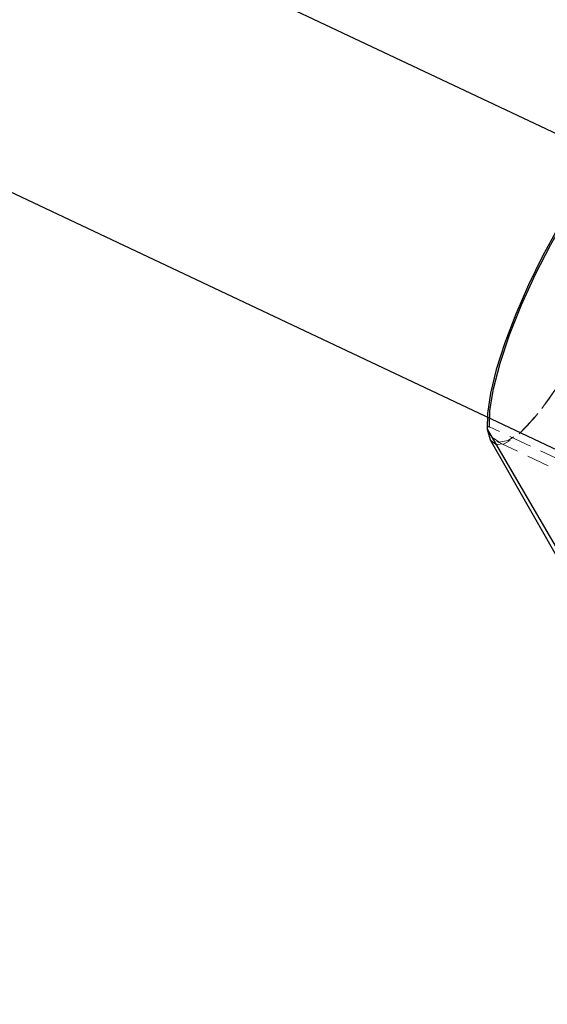
# Model space of a CAD drawing. Units: millimetres. Extents: x -3142 to 12008, y -5435 to 1565.
# Drawn here: x -905 to -875, y -2446 to -2391 of the extents above; entities that cross this region are included whole.
import ezdxf

# ---------------------------------------------------------------- set-up
doc = ezdxf.new("R2010")
doc.units = ezdxf.units.MM
doc.linetypes.add('HIDDEN', pattern=[1.905, 1.27, -0.635])

msp = doc.modelspace()

# ---------------------------------------------------------------- linework, layer by layer
at = {"color": 8, "linetype": 'Continuous', "lineweight": 25}
for p, q in [((347.444, -2973.982), (-997.631, -2338.746)), ((-854.907, -2423.845), (-1004.457, -2353.217)), ((-878.349, -2413.435), (-874.153, -2420.642)), ((-878.184, -2414.032), (-873.896, -2421.566))]:
    msp.add_line(p, q, dxfattribs=at)
at = {"color": 8, "linetype": 'HIDDEN', "lineweight": 18}
for p, q in [((-855.263, -2424.149), (-878.214, -2413.31)), ((-877.805, -2414.137), (-820.723, -2441.094))]:
    msp.add_line(p, q, dxfattribs=at)
at = {"color": 8, "linetype": 'Continuous', "lineweight": 25, "flags": 128}
for points in [[(-870.44, -2397.635), (-870.626, -2397.687), (-871.227, -2398.045), (-871.934, -2398.709), (-872.721, -2399.651), (-873.558, -2400.837), (-874.412, -2402.22), (-875.251, -2403.748), (-876.042, -2405.361), (-876.755, -2406.998), (-877.363, -2408.595), (-877.841, -2410.092), (-878.173, -2411.43), (-878.344, -2412.559), (-878.349, -2413.435)], [(-878.214, -2413.31), (-878.203, -2412.385), (-878.006, -2411.181), (-877.633, -2409.75), (-877.099, -2408.156), (-876.428, -2406.467), (-875.65, -2404.758), (-874.797, -2403.103), (-873.908, -2401.574), (-873.022, -2400.239), (-872.176, -2399.156), (-871.409, -2398.371), (-870.752, -2397.92), (-870.237, -2397.823), (-870.118, -2397.861)], [(-878.349, -2413.435), (-878.187, -2414.025), (-878.184, -2414.032)]]:
    msp.add_lwpolyline(points, dxfattribs=at)
at = {"color": 8, "linetype": 'HIDDEN', "lineweight": 18, "flags": 128}
for points in [[(-878.184, -2414.032), (-877.865, -2414.305), (-877.395, -2414.265), (-876.794, -2413.906), (-876.087, -2413.242), (-875.3, -2412.3), (-874.463, -2411.114), (-873.609, -2409.731), (-872.77, -2408.203), (-871.979, -2406.59), (-871.266, -2404.953), (-870.658, -2403.356), (-870.18, -2401.859), (-869.848, -2400.521), (-869.677, -2399.392), (-869.672, -2398.516)], [(-869.709, -2398.687), (-869.72, -2399.612), (-869.916, -2400.817), (-870.289, -2402.247), (-870.823, -2403.842), (-871.494, -2405.531), (-872.273, -2407.24), (-873.125, -2408.895), (-874.014, -2410.423), (-874.901, -2411.758), (-875.746, -2412.842), (-876.514, -2413.626), (-877.17, -2414.077), (-877.686, -2414.175), (-878.039, -2413.916), (-878.214, -2413.31)]]:
    msp.add_lwpolyline(points, dxfattribs=at)
at = {"color": 8, "linetype": 'HIDDEN', "lineweight": 18}
msp.add_arc((-878.261, -2413.395), 0.0971, 60.6928, 204.7668, dxfattribs=at)

doc.saveas('drawing.dxf')
